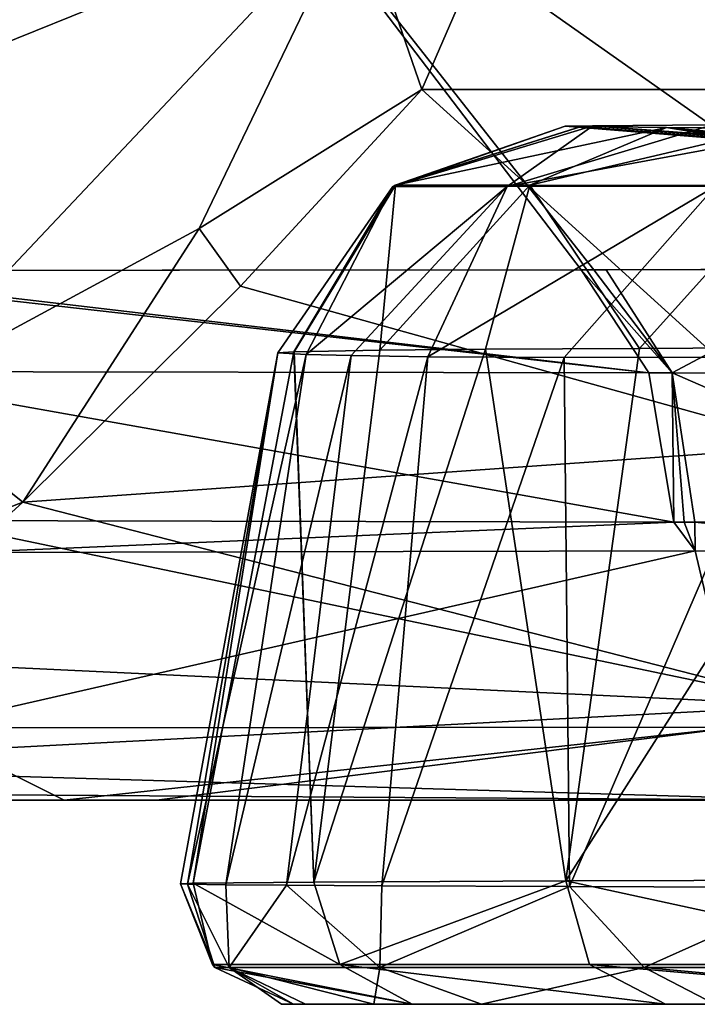
# Model space of a CAD drawing. Units: millimetres. Extents: x -261 to 261, y -229 to 612.
# Drawn here: x -183 to -171, y 157 to 174 of the extents above; entities that cross this region are included whole.
import ezdxf

# ---------------------------------------------------------------- set-up
doc = ezdxf.new("R2010")
doc.units = ezdxf.units.MM
doc.header["$LTSCALE"] = 41.718519
for name, color, linetype in [('1853', 7, 'CONTINUOUS'), ('2007', 7, 'CONTINUOUS'), ('2008', 7, 'CONTINUOUS'), ('2010', 7, 'CONTINUOUS'), ('2011', 7, 'CONTINUOUS'), ('2018', 7, 'CONTINUOUS'), ('2019', 7, 'CONTINUOUS'), ('2020', 7, 'CONTINUOUS'), ('2024', 7, 'CONTINUOUS'), ('2025', 7, 'CONTINUOUS'), ('441', 7, 'CONTINUOUS'), ('442', 7, 'CONTINUOUS'), ('454', 7, 'CONTINUOUS'), ('455', 7, 'CONTINUOUS'), ('457', 7, 'CONTINUOUS'), ('458', 7, 'CONTINUOUS'), ('480', 7, 'CONTINUOUS'), ('489', 7, 'CONTINUOUS'), ('490', 7, 'CONTINUOUS'), ('535', 7, 'CONTINUOUS'), ('536', 7, 'CONTINUOUS'), ('537', 7, 'CONTINUOUS'), ('541', 7, 'CONTINUOUS'), ('542', 7, 'CONTINUOUS')]:
    doc.layers.add(name, color=color, linetype=linetype)

msp = doc.modelspace()

# ---------------------------------------------------------------- linework, layer by layer
at = {"layer": '1853', "linetype": 'Continuous'}
for points in [[(-178.184, 156.718, 305.11), (-177.769, 156.718, 291.408), (-155.447, 156.718, 319.868), (-178.184, 156.718, 305.11)], [(-177.98, 156.718, 319.789), (-178.184, 156.718, 305.11), (-155.447, 156.718, 319.868), (-177.98, 156.718, 319.789)], [(-175.909, 156.718, 345.795), (-177.98, 156.718, 319.789), (-154.287, 156.718, 347.688), (-175.909, 156.718, 345.795)], [(-154.287, 156.718, 347.688), (-177.98, 156.718, 319.789), (-155.447, 156.718, 319.868), (-154.287, 156.718, 347.688)], [(-177.769, 156.718, 291.408), (-176.577, 156.718, 274.892), (-154.419, 156.718, 291.513), (-177.769, 156.718, 291.408)], [(-155.447, 156.718, 319.868), (-177.769, 156.718, 291.408), (-154.419, 156.718, 291.513), (-155.447, 156.718, 319.868)], [(-176.577, 156.718, 274.892), (-174.701, 156.718, 258.372), (-150.513, 156.718, 261.915), (-176.577, 156.718, 274.892)], [(-154.419, 156.718, 291.513), (-176.577, 156.718, 274.892), (-150.513, 156.718, 261.915), (-154.419, 156.718, 291.513)], [(-171.5, 156.718, 373.02), (-175.909, 156.718, 345.795), (-156.006, 156.718, 372.342), (-171.5, 156.718, 373.02)], [(-156.006, 156.718, 372.342), (-175.909, 156.718, 345.795), (-154.015, 156.718, 350.865), (-156.006, 156.718, 372.342)], [(-154.015, 156.718, 350.865), (-175.909, 156.718, 345.795), (-154.287, 156.718, 347.688), (-154.015, 156.718, 350.865)], [(-174.701, 156.718, 258.372), (-170.639, 156.718, 233.342), (-165.918, 156.718, 251.934), (-174.701, 156.718, 258.372)], [(-150.513, 156.718, 261.915), (-174.701, 156.718, 258.372), (-154.137, 156.718, 260.527), (-150.513, 156.718, 261.915)], [(-154.137, 156.718, 260.527), (-174.701, 156.718, 258.372), (-157.116, 156.718, 259.146), (-154.137, 156.718, 260.527)], [(-157.116, 156.718, 259.146), (-174.701, 156.718, 258.372), (-159.557, 156.718, 257.798), (-157.116, 156.718, 259.146)], [(-159.557, 156.718, 257.798), (-174.701, 156.718, 258.372), (-161.534, 156.718, 256.501), (-159.557, 156.718, 257.798)], [(-161.534, 156.718, 256.501), (-174.701, 156.718, 258.372), (-164.353, 156.718, 254.072), (-161.534, 156.718, 256.501)], [(-164.353, 156.718, 254.072), (-174.701, 156.718, 258.372), (-165.918, 156.718, 251.934), (-164.353, 156.718, 254.072)], [(-164.874, 156.718, 400.856), (-171.5, 156.718, 373.02), (-158.115, 156.718, 393.82), (-164.874, 156.718, 400.856)], [(-158.115, 156.718, 393.82), (-171.5, 156.718, 373.02), (-156.006, 156.718, 372.342), (-158.115, 156.718, 393.82)]]:
    msp.add_3dface(points, dxfattribs=at)
at = {"layer": '2007', "linetype": 'Continuous'}
for points in [[(-172.96, 172.007, 319.833), (-171.48, 171.99, 339.238), (-155.391, 170.524, 319.774), (-172.96, 172.007, 319.833)], [(-171.48, 171.99, 339.238), (-169.657, 171.976, 353.331), (-110.015, 161.934, 336.395), (-171.48, 171.99, 339.238)], [(-155.391, 170.524, 319.774), (-171.48, 171.99, 339.238), (-141.449, 168.613, 319.727), (-155.391, 170.524, 319.774)], [(-141.449, 168.613, 319.727), (-171.48, 171.99, 339.238), (-131.371, 166.819, 319.693), (-141.449, 168.613, 319.727)], [(-131.371, 166.819, 319.693), (-171.48, 171.99, 339.238), (-110.461, 161.964, 319.623), (-131.371, 166.819, 319.693)], [(-110.461, 161.964, 319.623), (-171.48, 171.99, 339.238), (-110.015, 161.934, 336.395), (-110.461, 161.964, 319.623)]]:
    msp.add_3dface(points, dxfattribs=at)
at = {"layer": '2008', "linetype": 'Continuous'}
for points in [[(-177.973, 168.086, 319.85), (-179.726, 158.827, 319.855), (-177.624, 158.846, 345.977), (-177.973, 168.086, 319.85)], [(-177.969, 168.086, 319.948), (-177.973, 168.086, 319.85), (-177.624, 158.846, 345.977), (-177.969, 168.086, 319.948)], [(-177.965, 168.086, 320.047), (-177.969, 168.086, 319.948), (-177.624, 158.846, 345.977), (-177.965, 168.086, 320.047)], [(-176.474, 168.111, 339.765), (-177.965, 168.086, 320.047), (-177.624, 158.846, 345.977), (-176.474, 168.111, 339.765)], [(-174.634, 168.127, 354.072), (-176.474, 168.111, 339.765), (-177.624, 158.846, 345.977), (-174.634, 168.127, 354.072)], [(-173.234, 158.867, 373.381), (-174.634, 168.127, 354.072), (-177.624, 158.846, 345.977), (-173.234, 158.867, 373.381)], [(-171.953, 168.144, 369.606), (-174.634, 168.127, 354.072), (-173.234, 158.867, 373.381), (-171.953, 168.144, 369.606)], [(-167.292, 168.168, 390.434), (-171.953, 168.144, 369.606), (-173.234, 158.867, 373.381), (-167.292, 168.168, 390.434)], [(-166.544, 158.889, 401.324), (-167.292, 168.168, 390.434), (-173.234, 158.867, 373.381), (-166.544, 158.889, 401.324)]]:
    msp.add_3dface(points, dxfattribs=at)
at = {"layer": '2010', "linetype": 'Continuous'}
for points in [[(-172.761, 172.021, 288.987), (-153.799, 170.602, 275.838), (-170.676, 172.035, 264.46), (-172.761, 172.021, 288.987)], [(-173.243, 172.014, 307.517), (-155.355, 170.563, 298.123), (-172.761, 172.021, 288.987), (-173.243, 172.014, 307.517)], [(-172.969, 172.007, 319.639), (-155.355, 170.563, 298.123), (-173.243, 172.014, 307.517), (-172.969, 172.007, 319.639)], [(-172.965, 172.007, 319.736), (-155.355, 170.563, 298.123), (-172.969, 172.007, 319.639), (-172.965, 172.007, 319.736)], [(-172.96, 172.007, 319.833), (-155.355, 170.563, 298.123), (-172.965, 172.007, 319.736), (-172.96, 172.007, 319.833)], [(-172.96, 172.007, 319.833), (-155.391, 170.524, 319.774), (-155.355, 170.563, 298.123), (-172.96, 172.007, 319.833)], [(-155.355, 170.563, 298.123), (-153.799, 170.602, 275.838), (-172.761, 172.021, 288.987), (-155.355, 170.563, 298.123)]]:
    msp.add_3dface(points, dxfattribs=at)
at = {"layer": '2011', "linetype": 'Continuous'}
for points in [[(-179.726, 158.827, 319.855), (-177.973, 168.086, 319.85), (-178.248, 168.066, 307.525), (-179.726, 158.827, 319.855)], [(-179.726, 158.827, 319.855), (-178.248, 168.066, 307.525), (-179.947, 158.818, 308.388), (-179.726, 158.827, 319.855)], [(-179.947, 158.818, 308.388), (-178.248, 168.066, 307.525), (-179.821, 158.811, 299.127), (-179.947, 158.818, 308.388)], [(-178.248, 168.066, 307.525), (-177.757, 168.035, 288.718), (-179.821, 158.811, 299.127), (-178.248, 168.066, 307.525)], [(-179.821, 158.811, 299.127), (-177.757, 168.035, 288.718), (-179.157, 158.801, 285.142), (-179.821, 158.811, 299.127)], [(-177.757, 168.035, 288.718), (-176.973, 168.018, 277.273), (-179.157, 158.801, 285.142), (-177.757, 168.035, 288.718)], [(-179.157, 158.801, 285.142), (-176.973, 168.018, 277.273), (-178.098, 158.791, 272.397), (-179.157, 158.801, 285.142)], [(-176.973, 168.018, 277.273), (-175.636, 167.999, 263.88), (-178.098, 158.791, 272.397), (-176.973, 168.018, 277.273)], [(-178.098, 158.791, 272.397), (-175.636, 167.999, 263.88), (-176.441, 158.781, 258.141), (-178.098, 158.791, 272.397)], [(-175.636, 167.999, 263.88), (-173.26, 167.986, 246.466), (-176.441, 158.781, 258.141), (-175.636, 167.999, 263.88)], [(-176.441, 158.781, 258.141), (-173.26, 167.986, 246.466), (-173.171, 158.768, 237.299), (-176.441, 158.781, 258.141)], [(-173.26, 167.986, 246.466), (-169.194, 167.989, 224.524), (-173.171, 158.768, 237.299), (-173.26, 167.986, 246.466)], [(-173.171, 158.768, 237.299), (-169.194, 167.989, 224.524), (-168.754, 158.755, 216.539), (-173.171, 158.768, 237.299)]]:
    msp.add_3dface(points, dxfattribs=at)
at = {"layer": '2018', "linetype": 'Continuous'}
for points in [[(-170.676, 172.035, 264.46), (-168.343, 172.054, 247.242), (-174.258, 170.965, 267.067), (-170.676, 172.035, 264.46)], [(-174.258, 170.965, 267.067), (-168.343, 172.054, 247.242), (-170.629, 170.971, 240.946), (-174.258, 170.965, 267.067)], [(-172.761, 172.021, 288.987), (-170.676, 172.035, 264.46), (-174.258, 170.965, 267.067), (-172.761, 172.021, 288.987)], [(-173.243, 172.014, 307.517), (-172.761, 172.021, 288.987), (-176.244, 170.962, 293.374), (-173.243, 172.014, 307.517)], [(-176.244, 170.962, 293.374), (-172.761, 172.021, 288.987), (-174.258, 170.965, 267.067), (-176.244, 170.962, 293.374)], [(-176.243, 170.961, 319.777), (-173.243, 172.014, 307.517), (-176.244, 170.962, 293.374), (-176.243, 170.961, 319.777)], [(-176.208, 170.989, 319.776), (-173.243, 172.014, 307.517), (-176.243, 170.961, 319.777), (-176.208, 170.989, 319.776)], [(-172.969, 172.007, 319.639), (-173.243, 172.014, 307.517), (-176.208, 170.989, 319.776), (-172.969, 172.007, 319.639)], [(-178.248, 168.066, 307.525), (-177.973, 168.086, 319.85), (-176.244, 170.962, 293.374), (-178.248, 168.066, 307.525)], [(-177.757, 168.035, 288.718), (-178.248, 168.066, 307.525), (-176.244, 170.962, 293.374), (-177.757, 168.035, 288.718)], [(-177.973, 168.086, 319.85), (-176.243, 170.961, 319.777), (-176.244, 170.962, 293.374), (-177.973, 168.086, 319.85)], [(-176.973, 168.018, 277.273), (-177.757, 168.035, 288.718), (-174.258, 170.965, 267.067), (-176.973, 168.018, 277.273)], [(-177.757, 168.035, 288.718), (-176.244, 170.962, 293.374), (-174.258, 170.965, 267.067), (-177.757, 168.035, 288.718)], [(-175.636, 167.999, 263.88), (-176.973, 168.018, 277.273), (-174.258, 170.965, 267.067), (-175.636, 167.999, 263.88)], [(-173.26, 167.986, 246.466), (-175.636, 167.999, 263.88), (-170.629, 170.971, 240.946), (-173.26, 167.986, 246.466)], [(-175.636, 167.999, 263.88), (-174.258, 170.965, 267.067), (-170.629, 170.971, 240.946), (-175.636, 167.999, 263.88)], [(-169.194, 167.989, 224.524), (-173.26, 167.986, 246.466), (-170.629, 170.971, 240.946), (-169.194, 167.989, 224.524)]]:
    msp.add_3dface(points, dxfattribs=at)
at = {"layer": '2019', "linetype": 'Continuous'}
for points in [[(-172.96, 172.007, 319.833), (-172.965, 172.007, 319.736), (-176.208, 170.989, 319.776), (-172.96, 172.007, 319.833)], [(-172.96, 172.007, 319.833), (-176.208, 170.989, 319.776), (-176.199, 170.989, 319.972), (-172.96, 172.007, 319.833)], [(-172.965, 172.007, 319.736), (-172.969, 172.007, 319.639), (-176.208, 170.989, 319.776), (-172.965, 172.007, 319.736)], [(-177.973, 168.086, 319.85), (-177.969, 168.086, 319.948), (-176.243, 170.961, 319.777), (-177.973, 168.086, 319.85)], [(-177.969, 168.086, 319.948), (-177.965, 168.086, 320.047), (-176.243, 170.961, 319.777), (-177.969, 168.086, 319.948)], [(-176.243, 170.961, 319.777), (-177.965, 168.086, 320.047), (-176.199, 170.989, 319.972), (-176.243, 170.961, 319.777)], [(-176.208, 170.989, 319.776), (-176.243, 170.961, 319.777), (-176.199, 170.989, 319.972), (-176.208, 170.989, 319.776)]]:
    msp.add_3dface(points, dxfattribs=at)
at = {"layer": '2020', "linetype": 'Continuous'}
for points in [[(-171.48, 171.99, 339.238), (-172.96, 172.007, 319.833), (-176.199, 170.989, 319.972), (-171.48, 171.99, 339.238)], [(-171.48, 171.99, 339.238), (-176.199, 170.989, 319.972), (-173.86, 170.984, 346.747), (-171.48, 171.99, 339.238)], [(-169.657, 171.976, 353.331), (-171.48, 171.99, 339.238), (-173.86, 170.984, 346.747), (-169.657, 171.976, 353.331)], [(-169.396, 170.978, 373.237), (-169.657, 171.976, 353.331), (-173.86, 170.984, 346.747), (-169.396, 170.978, 373.237)], [(-177.965, 168.086, 320.047), (-176.474, 168.111, 339.765), (-176.199, 170.989, 319.972), (-177.965, 168.086, 320.047)], [(-176.199, 170.989, 319.972), (-176.474, 168.111, 339.765), (-173.86, 170.984, 346.747), (-176.199, 170.989, 319.972)], [(-176.474, 168.111, 339.765), (-174.634, 168.127, 354.072), (-173.86, 170.984, 346.747), (-176.474, 168.111, 339.765)], [(-174.634, 168.127, 354.072), (-171.953, 168.144, 369.606), (-173.86, 170.984, 346.747), (-174.634, 168.127, 354.072)], [(-171.953, 168.144, 369.606), (-169.396, 170.978, 373.237), (-173.86, 170.984, 346.747), (-171.953, 168.144, 369.606)], [(-171.953, 168.144, 369.606), (-167.292, 168.168, 390.434), (-169.396, 170.978, 373.237), (-171.953, 168.144, 369.606)]]:
    msp.add_3dface(points, dxfattribs=at)
at = {"layer": '2024', "linetype": 'Continuous'}
for points in [[(-179.726, 158.827, 319.855), (-179.947, 158.818, 308.388), (-179.387, 157.41, 319.842), (-179.726, 158.827, 319.855)], [(-179.947, 158.818, 308.388), (-179.821, 158.811, 299.127), (-179.349, 157.361, 319.841), (-179.947, 158.818, 308.388)], [(-179.947, 158.818, 308.388), (-179.349, 157.361, 319.841), (-179.387, 157.41, 319.842), (-179.947, 158.818, 308.388)], [(-179.821, 158.811, 299.127), (-179.157, 158.801, 285.142), (-179.096, 157.362, 290.558), (-179.821, 158.811, 299.127)], [(-179.821, 158.811, 299.127), (-179.096, 157.362, 290.558), (-179.349, 157.361, 319.841), (-179.821, 158.811, 299.127)], [(-179.157, 158.801, 285.142), (-178.098, 158.791, 272.397), (-179.096, 157.362, 290.558), (-179.157, 158.801, 285.142)], [(-178.098, 158.791, 272.397), (-176.474, 157.362, 261.403), (-179.096, 157.362, 290.558), (-178.098, 158.791, 272.397)], [(-178.098, 158.791, 272.397), (-176.441, 158.781, 258.141), (-176.474, 157.362, 261.403), (-178.098, 158.791, 272.397)], [(-176.441, 158.781, 258.141), (-173.171, 158.768, 237.299), (-176.474, 157.362, 261.403), (-176.441, 158.781, 258.141)], [(-173.171, 158.768, 237.299), (-171.869, 157.362, 232.496), (-176.474, 157.362, 261.403), (-173.171, 158.768, 237.299)], [(-173.171, 158.768, 237.299), (-168.754, 158.755, 216.539), (-171.869, 157.362, 232.496), (-173.171, 158.768, 237.299)], [(-168.754, 158.755, 216.539), (-164.988, 157.362, 204.032), (-171.869, 157.362, 232.496), (-168.754, 158.755, 216.539)], [(-179.096, 157.362, 290.558), (-177.98, 156.718, 319.789), (-179.349, 157.361, 319.841), (-179.096, 157.362, 290.558)], [(-176.577, 156.718, 274.892), (-177.769, 156.718, 291.408), (-179.096, 157.362, 290.558), (-176.577, 156.718, 274.892)], [(-176.474, 157.362, 261.403), (-176.577, 156.718, 274.892), (-179.096, 157.362, 290.558), (-176.474, 157.362, 261.403)], [(-177.769, 156.718, 291.408), (-178.184, 156.718, 305.11), (-179.096, 157.362, 290.558), (-177.769, 156.718, 291.408)], [(-178.184, 156.718, 305.11), (-177.98, 156.718, 319.789), (-179.096, 157.362, 290.558), (-178.184, 156.718, 305.11)], [(-174.701, 156.718, 258.372), (-176.577, 156.718, 274.892), (-176.474, 157.362, 261.403), (-174.701, 156.718, 258.372)], [(-171.869, 157.362, 232.496), (-174.701, 156.718, 258.372), (-176.474, 157.362, 261.403), (-171.869, 157.362, 232.496)], [(-170.639, 156.718, 233.342), (-174.701, 156.718, 258.372), (-171.869, 157.362, 232.496), (-170.639, 156.718, 233.342)], [(-164.838, 156.718, 208.503), (-170.639, 156.718, 233.342), (-171.869, 157.362, 232.496), (-164.838, 156.718, 208.503)], [(-164.988, 157.362, 204.032), (-164.838, 156.718, 208.503), (-171.869, 157.362, 232.496), (-164.988, 157.362, 204.032)]]:
    msp.add_3dface(points, dxfattribs=at)
at = {"layer": '2025', "linetype": 'Continuous'}
for points in [[(-177.624, 158.846, 345.977), (-179.726, 158.827, 319.855), (-177.17, 157.41, 346.928), (-177.624, 158.846, 345.977)], [(-179.726, 158.827, 319.855), (-179.387, 157.41, 319.842), (-177.17, 157.41, 346.928), (-179.726, 158.827, 319.855)], [(-173.234, 158.867, 373.381), (-177.624, 158.846, 345.977), (-177.17, 157.41, 346.928), (-173.234, 158.867, 373.381)], [(-173.234, 158.867, 373.381), (-177.17, 157.41, 346.928), (-172.823, 157.41, 373.753), (-173.234, 158.867, 373.381)], [(-166.544, 158.889, 401.324), (-173.234, 158.867, 373.381), (-166.524, 157.41, 400.18), (-166.544, 158.889, 401.324)], [(-173.234, 158.867, 373.381), (-172.823, 157.41, 373.753), (-166.524, 157.41, 400.18), (-173.234, 158.867, 373.381)], [(-179.349, 157.361, 319.841), (-175.909, 156.718, 345.795), (-179.387, 157.41, 319.842), (-179.349, 157.361, 319.841)], [(-179.387, 157.41, 319.842), (-175.909, 156.718, 345.795), (-177.17, 157.41, 346.928), (-179.387, 157.41, 319.842)], [(-177.98, 156.718, 319.789), (-175.909, 156.718, 345.795), (-179.349, 157.361, 319.841), (-177.98, 156.718, 319.789)], [(-175.909, 156.718, 345.795), (-171.5, 156.718, 373.02), (-177.17, 157.41, 346.928), (-175.909, 156.718, 345.795)], [(-177.17, 157.41, 346.928), (-171.5, 156.718, 373.02), (-172.823, 157.41, 373.753), (-177.17, 157.41, 346.928)], [(-171.5, 156.718, 373.02), (-164.874, 156.718, 400.856), (-172.823, 157.41, 373.753), (-171.5, 156.718, 373.02)], [(-172.823, 157.41, 373.753), (-164.874, 156.718, 400.856), (-166.524, 157.41, 400.18), (-172.823, 157.41, 373.753)]]:
    msp.add_3dface(points, dxfattribs=at)
at = {"layer": '441', "linetype": 'Continuous'}
for points in [[(-173.689, 178.712, -18.088), (-179.73, 178.398, -25.212), (-167.147, 169.53, -25.722), (-173.689, 178.712, -18.088)], [(-173.689, 178.712, -18.088), (-167.147, 169.53, -25.722), (-170.908, 178.263, -9.861), (-173.689, 178.712, -18.088)], [(-172.966, 169.512, -32.309), (-172.747, 169.513, -32.15), (-179.73, 178.398, -25.212), (-172.966, 169.512, -32.309)], [(-179.73, 178.398, -25.212), (-172.747, 169.513, -32.15), (-167.147, 169.53, -25.722), (-179.73, 178.398, -25.212)], [(-167.147, 169.53, -25.722), (-172.747, 169.513, -32.15), (-167.996, 169.515, -27.185), (-167.147, 169.53, -25.722)], [(-172.747, 169.513, -32.15), (-172.529, 169.512, -31.99), (-167.996, 169.515, -27.185), (-172.747, 169.513, -32.15)]]:
    msp.add_3dface(points, dxfattribs=at)
at = {"layer": '442', "linetype": 'Continuous'}
for points in [[(-187.567, 169.502, -46.573), (-179.73, 178.398, -25.212), (-195.135, 178.639, -40.196), (-187.567, 169.502, -46.573)], [(-172.966, 169.512, -32.309), (-179.73, 178.398, -25.212), (-187.567, 169.502, -46.573), (-172.966, 169.512, -32.309)], [(-186.964, 169.503, -45.778), (-172.966, 169.512, -32.309), (-187.567, 169.502, -46.573), (-186.964, 169.503, -45.778)]]:
    msp.add_3dface(points, dxfattribs=at)
at = {"layer": '454', "linetype": 'Continuous'}
for points in [[(-170.987, 165.115, -34.299), (-165.384, 164.563, -28.138), (-165.599, 165.197, -28.499), (-170.987, 165.115, -34.299)], [(-170.978, 164.618, -34.289), (-165.384, 164.563, -28.138), (-170.987, 165.115, -34.299), (-170.978, 164.618, -34.289)]]:
    msp.add_3dface(points, dxfattribs=at)
at = {"layer": '455', "linetype": 'Continuous'}
for points in [[(-184.772, 165.145, -47.473), (-183.708, 164.587, -46.135), (-171.354, 165.119, -34.559), (-184.772, 165.145, -47.473)], [(-183.708, 164.587, -46.135), (-170.978, 164.618, -34.289), (-171.354, 165.119, -34.559), (-183.708, 164.587, -46.135)], [(-171.354, 165.119, -34.559), (-170.978, 164.618, -34.289), (-171.17, 165.118, -34.428), (-171.354, 165.119, -34.559)], [(-170.978, 164.618, -34.289), (-170.987, 165.115, -34.299), (-171.17, 165.118, -34.428), (-170.978, 164.618, -34.289)]]:
    msp.add_3dface(points, dxfattribs=at)
at = {"layer": '457', "linetype": 'Continuous'}
for points in [[(-170.365, 160.274, -115.487), (-197.334, 160.274, -115.596), (-191.322, 160.274, -142.254), (-170.365, 160.274, -115.487)], [(-197.334, 160.274, -115.596), (-170.365, 160.274, -115.487), (-195.182, 160.274, -85.231), (-197.334, 160.274, -115.596)], [(-170.365, 160.274, -115.487), (-168.088, 160.274, -85.451), (-195.182, 160.274, -85.231), (-170.365, 160.274, -115.487)], [(-168.088, 160.274, -85.451), (-190.751, 160.274, -67.854), (-195.182, 160.274, -85.231), (-168.088, 160.274, -85.451)], [(-168.919, 160.274, -142.2), (-170.365, 160.274, -115.487), (-191.322, 160.274, -142.254), (-168.919, 160.274, -142.2)], [(-184.643, 160.274, -54.837), (-190.751, 160.274, -67.854), (-168.088, 160.274, -85.451), (-184.643, 160.274, -54.837)], [(-159.206, 160.274, -55.4), (-184.643, 160.274, -54.837), (-168.088, 160.274, -85.451), (-159.206, 160.274, -55.4)], [(-184.643, 160.274, -54.837), (-159.206, 160.274, -55.4), (-181.972, 160.274, -50.93), (-184.643, 160.274, -54.837)], [(-181.972, 160.274, -50.93), (-159.206, 160.274, -55.4), (-180.362, 160.274, -48.866), (-181.972, 160.274, -50.93)], [(-159.206, 160.274, -55.4), (-168.496, 160.274, -37.822), (-180.362, 160.274, -48.866), (-159.206, 160.274, -55.4)]]:
    msp.add_3dface(points, dxfattribs=at)
at = {"layer": '458', "linetype": 'Continuous'}
for points in [[(-176.876, 175.938, -154.998), (-162.711, 202.645, -155.635), (-175.742, 172.655, -154.912), (-176.876, 175.938, -154.998)], [(-175.742, 172.655, -154.912), (-162.711, 202.645, -155.635), (-168.889, 172.655, -154.896), (-175.742, 172.655, -154.912)]]:
    msp.add_3dface(points, dxfattribs=at)
at = {"layer": '480', "linetype": 'Continuous'}
for points in [[(-175.742, 172.655, -154.912), (-168.893, 166.441, -153.09), (-178.899, 169.229, -154.359), (-175.742, 172.655, -154.912)], [(-175.742, 172.655, -154.912), (-168.889, 172.655, -154.896), (-168.893, 166.441, -153.09), (-175.742, 172.655, -154.912)], [(-178.899, 169.229, -154.359), (-168.893, 166.441, -153.09), (-182.69, 165.465, -152.475), (-178.899, 169.229, -154.359)], [(-168.893, 166.441, -153.09), (-168.904, 161.923, -148.458), (-182.69, 165.465, -152.475), (-168.893, 166.441, -153.09)], [(-182.69, 165.465, -152.475), (-168.904, 161.923, -148.458), (-183.288, 164.923, -152.056), (-182.69, 165.465, -152.475)], [(-183.288, 164.923, -152.056), (-168.904, 161.923, -148.458), (-185.961, 162.728, -149.744), (-183.288, 164.923, -152.056)], [(-185.961, 162.728, -149.744), (-168.904, 161.923, -148.458), (-188.998, 160.874, -146.107), (-185.961, 162.728, -149.744)], [(-168.904, 161.923, -148.458), (-168.919, 160.274, -142.2), (-188.998, 160.874, -146.107), (-168.904, 161.923, -148.458)], [(-188.998, 160.874, -146.107), (-168.919, 160.274, -142.2), (-190.279, 160.414, -144.134), (-188.998, 160.874, -146.107)], [(-168.919, 160.274, -142.2), (-191.322, 160.274, -142.254), (-190.279, 160.414, -144.134), (-168.919, 160.274, -142.2)]]:
    msp.add_3dface(points, dxfattribs=at)
at = {"layer": '489', "linetype": 'Continuous'}
for points in [[(-170.978, 164.618, -34.289), (-183.708, 164.587, -46.135), (-184.503, 161.535, -49.221), (-170.978, 164.618, -34.289)], [(-170.978, 164.618, -34.289), (-184.503, 161.535, -49.221), (-170.257, 161.548, -35.316), (-170.978, 164.618, -34.289)], [(-184.643, 160.274, -54.837), (-181.972, 160.274, -50.93), (-184.503, 161.535, -49.221), (-184.643, 160.274, -54.837)], [(-184.503, 161.535, -49.221), (-181.972, 160.274, -50.93), (-170.257, 161.548, -35.316), (-184.503, 161.535, -49.221)], [(-181.972, 160.274, -50.93), (-180.362, 160.274, -48.866), (-170.257, 161.548, -35.316), (-181.972, 160.274, -50.93)], [(-180.362, 160.274, -48.866), (-168.496, 160.274, -37.822), (-170.257, 161.548, -35.316), (-180.362, 160.274, -48.866)]]:
    msp.add_3dface(points, dxfattribs=at)
at = {"layer": '490', "linetype": 'Continuous'}
msp.add_3dface([(-165.384, 164.563, -28.138), (-170.978, 164.618, -34.289), (-170.257, 161.548, -35.316), (-165.384, 164.563, -28.138)], dxfattribs=at)
at = {"layer": '535', "linetype": 'Continuous'}
for points in [[(-167.996, 169.515, -27.185), (-172.529, 169.512, -31.99), (-171.382, 167.717, -33.668), (-167.996, 169.515, -27.185)], [(-166.041, 167.698, -27.845), (-167.996, 169.515, -27.185), (-171.382, 167.717, -33.668), (-166.041, 167.698, -27.845)], [(-170.987, 165.115, -34.299), (-165.599, 165.197, -28.499), (-171.382, 167.717, -33.668), (-170.987, 165.115, -34.299)], [(-165.599, 165.197, -28.499), (-166.041, 167.698, -27.845), (-171.382, 167.717, -33.668), (-165.599, 165.197, -28.499)]]:
    msp.add_3dface(points, dxfattribs=at)
at = {"layer": '536', "linetype": 'Continuous'}
for points in [[(-172.747, 169.513, -32.15), (-172.966, 169.512, -32.309), (-171.382, 167.717, -33.668), (-172.747, 169.513, -32.15)], [(-171.382, 167.717, -33.668), (-172.966, 169.512, -32.309), (-171.788, 167.72, -33.956), (-171.382, 167.717, -33.668)], [(-172.529, 169.512, -31.99), (-172.747, 169.513, -32.15), (-171.382, 167.717, -33.668), (-172.529, 169.512, -31.99)], [(-171.354, 165.119, -34.559), (-171.382, 167.717, -33.668), (-171.788, 167.72, -33.956), (-171.354, 165.119, -34.559)], [(-171.17, 165.118, -34.428), (-170.987, 165.115, -34.299), (-171.382, 167.717, -33.668), (-171.17, 165.118, -34.428)], [(-171.354, 165.119, -34.559), (-171.17, 165.118, -34.428), (-171.382, 167.717, -33.668), (-171.354, 165.119, -34.559)]]:
    msp.add_3dface(points, dxfattribs=at)
at = {"layer": '537', "linetype": 'Continuous'}
for points in [[(-186.964, 169.503, -45.778), (-187.567, 169.502, -46.573), (-171.788, 167.72, -33.956), (-186.964, 169.503, -45.778)], [(-171.788, 167.72, -33.956), (-187.567, 169.502, -46.573), (-186.095, 167.743, -47.954), (-171.788, 167.72, -33.956)], [(-172.966, 169.512, -32.309), (-186.964, 169.503, -45.778), (-171.788, 167.72, -33.956), (-172.966, 169.512, -32.309)], [(-184.772, 165.145, -47.473), (-171.354, 165.119, -34.559), (-186.095, 167.743, -47.954), (-184.772, 165.145, -47.473)], [(-171.354, 165.119, -34.559), (-171.788, 167.72, -33.956), (-186.095, 167.743, -47.954), (-171.354, 165.119, -34.559)]]:
    msp.add_3dface(points, dxfattribs=at)
at = {"layer": '541', "linetype": 'Continuous'}
for points in [[(-176.876, 175.938, -154.998), (-187.441, 171.672, -152.206), (-191.49, 177.346, -152.219), (-176.876, 175.938, -154.998)], [(-176.876, 175.938, -154.998), (-185.001, 167.324, -152.669), (-187.441, 171.672, -152.206), (-176.876, 175.938, -154.998)], [(-185.001, 167.324, -152.669), (-176.876, 175.938, -154.998), (-179.622, 170.231, -154.483), (-185.001, 167.324, -152.669)], [(-176.876, 175.938, -154.998), (-175.742, 172.655, -154.912), (-179.622, 170.231, -154.483), (-176.876, 175.938, -154.998)]]:
    msp.add_3dface(points, dxfattribs=at)
at = {"layer": '542', "linetype": 'Continuous'}
for points in [[(-175.742, 172.655, -154.912), (-178.899, 169.229, -154.359), (-179.622, 170.231, -154.483), (-175.742, 172.655, -154.912)], [(-182.69, 165.465, -152.475), (-185.001, 167.324, -152.669), (-179.622, 170.231, -154.483), (-182.69, 165.465, -152.475)], [(-178.899, 169.229, -154.359), (-182.69, 165.465, -152.475), (-179.622, 170.231, -154.483), (-178.899, 169.229, -154.359)], [(-182.69, 165.465, -152.475), (-190.856, 162.314, -147.634), (-185.001, 167.324, -152.669), (-182.69, 165.465, -152.475)], [(-182.69, 165.465, -152.475), (-183.288, 164.923, -152.056), (-190.856, 162.314, -147.634), (-182.69, 165.465, -152.475)]]:
    msp.add_3dface(points, dxfattribs=at)

doc.saveas('drawing.dxf')
